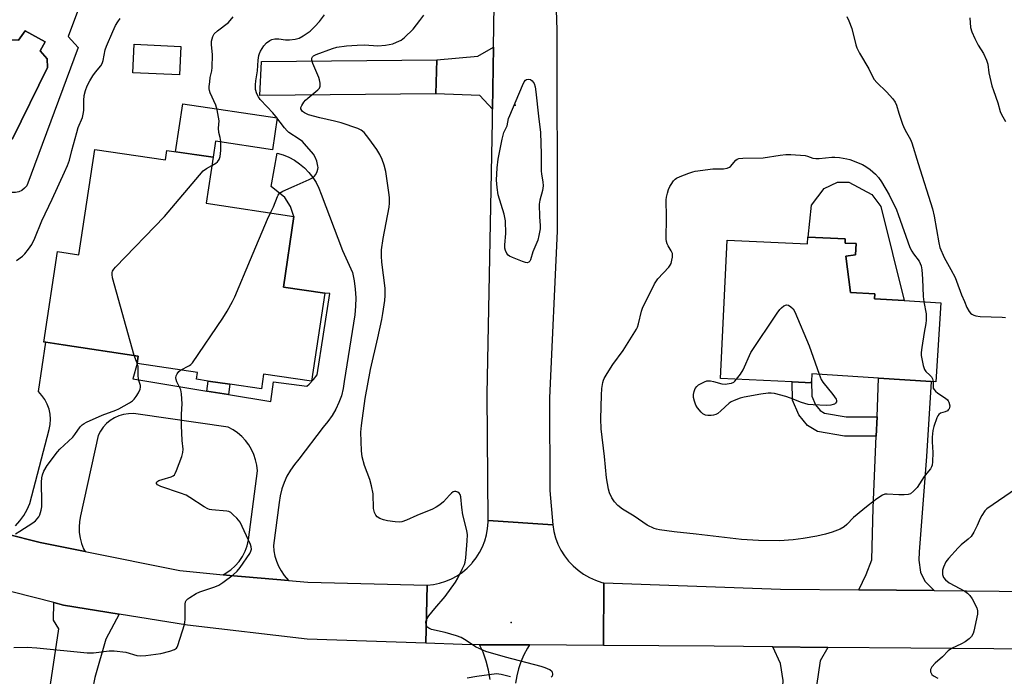
# Model space of a CAD drawing. Units: inches. Extents: x 1321762 to 1327762, y 521447 to 525447.
# Drawn here: x 1326909 to 1327252, y 521810 to 522039 of the extents above; entities that cross this region are included whole.
import ezdxf

# ---------------------------------------------------------------- set-up
doc = ezdxf.new("R2010")
doc.units = ezdxf.units.IN
doc.header["$MEASUREMENT"] = 0
for name, color, linetype in [('BLDG-Footprint', 5, 'Continuous'), ('CULTRL-Pad', 6, 'Continuous'), ('CULTRL-Swimming Pool above Ground', 4, 'Continuous'), ('ELEV-Spot Elevation', 7, 'Continuous'), ('TRANS-Driveway', 251, 'Continuous'), ('TRANS-Non Street Sidewalk', 7, 'Continuous'), ('TRANS-Road', 130, 'Continuous'), ('Undefined', 1, 'Continuous')]:
    doc.layers.add(name, color=color, linetype=linetype)

msp = doc.modelspace()

# ---------------------------------------------------------------- linework, layer by layer
at = {"layer": 'BLDG-Footprint'}
for points, elevation in [([(1326935.41, 521994.06), (1326960.05, 521990.39), (1326960.55, 521993.72), (1326976.6, 521991.32), (1326974.21, 521975.3), (1327004.78, 521970.74), (1327001.11, 521946.07), (1327015.48, 521943.93), (1327010.91, 521913.28), (1326994.22, 521915.77), (1326993.45, 521910.61), (1326982.5, 521912.24), (1326974.97, 521913.37), (1326970.87, 521913.98), (1326971.21, 521916.28), (1326950.17, 521919.42), (1326950.57, 521922.05), (1326924.39, 521925.95), (1326918.36, 521926.85), (1326917.75, 521926.94), (1326922.45, 521958.46), (1326929.93, 521957.34)], 485.3), ([(1327200.46, 521961.23), (1327200.27, 521957.29), (1327196.91, 521956.85), (1327198.56, 521944.23), (1327207.05, 521943.69), (1327206.94, 521942.04), (1327217.18, 521941.38), (1327230.03, 521940.56), (1327228.27, 521913.11), (1327226.62, 521913.22), (1327208.34, 521914.39), (1327185.12, 521915.88), (1327184.96, 521913.33), (1327184.92, 521912.75), (1327178.22, 521913.06), (1327153.3, 521914.24), (1327155.58, 521962.48), (1327183.58, 521961.16), (1327183.69, 521963.47), (1327183.76, 521963.47), (1327196.74, 521962.86), (1327196.67, 521961.41)], 491.7)]:
    msp.add_lwpolyline(points, close=True, dxfattribs=dict(at, elevation=elevation))
at = {"layer": 'CULTRL-Pad'}
for points in [[(1326965.37, 522029.95), (1326964.91, 522019.99), (1326948.72, 522020.74), (1326949.18, 522030.7)], [(1326998.97, 522005.07), (1326997.31, 521993.91), (1326977.43, 521996.88), (1326976.6, 521991.32), (1326963.59, 521993.26), (1326966.08, 522009.97)], [(1327209.08, 521974.18), (1327217.18, 521941.38), (1327206.94, 521942.04), (1327207.05, 521943.69), (1327198.56, 521944.23), (1327196.91, 521956.85), (1327200.27, 521957.29), (1327200.46, 521961.23), (1327196.68, 521961.41), (1327196.74, 521962.86), (1327183.76, 521963.47), (1327184.97, 521974.6), (1327189.39, 521980.44), (1327193.98, 521982.66), (1327198.01, 521982.61), (1327205.93, 521978.36)]]:
    msp.add_lwpolyline(points, close=True, dxfattribs=at)
for points in [[(1326923.69, 522053.06, 0), (1326925.66, 522050.7, 0), (1326930.48, 522044.89, 0), (1326926.17, 522033.46, 0), (1326929.69, 522029.59, 0), (1326911.75, 521981.42, 0), (1326911.01, 521980.51, 0), (1326910.09, 521979.78, 0), (1326909.03, 521979.27, 0), (1326907.89, 521979.01, 0), (1326906.72, 521979.01, 0), (1326905.57, 521979.27, 0), (1326891.26, 521986.22, 0), (1326891.19, 521986.08, 0), (1326883.35, 521989.94, 0), (1326878.96, 521981.04, 0), (1326874.56, 521983.21, 0), (1326896.82, 522030.26, 0), (1326893.88, 522038.59, 0), (1326891.71, 522050.78, 0), (1326917.2, 522060.89, 0)], [(1326911.2, 522035.42, 0), (1326908.89, 522032.08, 0), (1326905.16, 522032.29, 0), (1326902.67, 522031, 0), (1326891.11, 522007.89, 0), (1326890.72, 522006.21, 0), (1326891.21, 522003.05, 0), (1326892.76, 522000.71, 0), (1326892.46, 521998.19, 0), (1326899.42, 521994.84, 0), (1326901.08, 521996.92, 0), (1326906.79, 521997.71, 0), (1326918.93, 522022.57, 0), (1326918.86, 522025.64, 0), (1326916.37, 522028.46, 0), (1326918.15, 522031.54, 0)]]:
    msp.add_polyline3d(points, close=True, dxfattribs=at)
at = {"layer": 'CULTRL-Swimming Pool above Ground'}
msp.add_lwpolyline([(1326911.2, 522035.42), (1326918.15, 522031.54), (1326916.37, 522028.46), (1326918.86, 522025.64), (1326918.93, 522022.57), (1326906.79, 521997.71), (1326901.08, 521996.92), (1326899.42, 521994.84), (1326892.46, 521998.19), (1326892.76, 522000.71), (1326891.21, 522003.05), (1326890.72, 522006.21), (1326891.11, 522007.89), (1326902.67, 522031), (1326905.16, 522032.29), (1326908.89, 522032.08)], close=True, dxfattribs=at)
at = {"layer": 'ELEV-Spot Elevation'}
for p in [(1327081.85, 522009.44, 490.08), (1327080.36, 521829.18, 488.56)]:
    msp.add_point(p, dxfattribs=at)
at = {"layer": 'TRANS-Driveway'}
for points in [[(1327073.91, 522008.12), (1327069.48, 522012.83), (1327054.18, 522013.4), (1327054.54, 522025.26), (1327068.85, 522026.59), (1327074.25, 522029.65)], [(1327054.18, 522013.4), (1326992.92, 522012.88), (1326993.53, 522024.64), (1327054.54, 522025.26)], [(1327227.69, 521840.37), (1327201.43, 521840.61), (1327204, 521845.93), (1327205.94, 521851.11), (1327206.49, 521869.23), (1327207.51, 521894.18), (1327207.79, 521900.92), (1327208.34, 521914.39), (1327226.62, 521913.22), (1327224.95, 521887.12), (1327222.45, 521853.85), (1327222.3, 521850.91), (1327222.95, 521846.78), (1327224.44, 521843.59)], [(1326943.93, 521832.16), (1326939.32, 521823.41), (1326935.48, 521810.08), (1326930.53, 521784.96), (1326932.89, 521779.68), (1326931.01, 521769.14), (1326930.26, 521764.97), (1326928.58, 521755.54), (1326924.85, 521756.16), (1326907.89, 521758.97), (1326912.89, 521783.23), (1326917.19, 521789.05), (1326922.93, 521826.97), (1326921.01, 521830.07), (1326921.15, 521836.17), (1326924.54, 521835.3)], [(1327190.66, 521820.56), (1327188.01, 521815.86), (1327186.65, 521807.15), (1327186.41, 521774.48), (1327198.9, 521748.78), (1327199.79, 521742.27), (1327198.1, 521707.59), (1327188.4, 521707.63), (1327188.52, 521735.09), (1327169.98, 521735.17), (1327170.75, 521743.83), (1327172.48, 521763.27), (1327174.08, 521790.57), (1327175.12, 521809.07), (1327174.21, 521814.95), (1327171.53, 521820.75)]]:
    msp.add_lwpolyline(points, close=True, dxfattribs=at)
for points in [[(1326907.81, 521862.86), (1326909.38, 521864.61), (1326910.76, 521866.53), (1326911.92, 521868.58), (1326912.85, 521870.74), (1326919.59, 521896.45), (1326919.93, 521898.22), (1326920.03, 521900.03), (1326919.89, 521901.82), (1326919.51, 521903.59), (1326918.9, 521905.28), (1326918.07, 521906.88), (1326917.02, 521908.35), (1326915.79, 521909.67), (1326918.36, 521926.85), (1326924.38, 521925.95), (1326950.57, 521922.05), (1326950.17, 521919.42), (1326948.72, 521914.08), (1326974.45, 521909.88), (1326981.96, 521908.66), (1326996.71, 521906.25), (1326997.65, 521913.03), (1327009.28, 521911.62), (1327010.08, 521912.32), (1327011.56, 521913.87), (1327012.87, 521915.55), (1327017.25, 521943.81), (1327015.48, 521943.93), (1327001.11, 521946.07), (1327004.78, 521970.74), (1327003.56, 521974.21), (1327001.65, 521977.29), (1326996.79, 521981.18), (1326998.92, 521992.8), (1327001.01, 521992.16), (1327003.03, 521991.32), (1327004.95, 521990.27), (1327006.75, 521989.03), (1327008.43, 521987.62), (1327009.95, 521986.05), (1327011.3, 521984.33), (1327012.47, 521982.48), (1327013.45, 521980.52), (1327014.22, 521978.48), (1327021.69, 521958.83), (1327025.11, 521951.18), (1327025.73, 521948.28), (1327026.13, 521945.34), (1327026.31, 521942.38), (1327026.25, 521939.42), (1327025.98, 521936.47), (1327025.48, 521933.55), (1327022.3, 521913.22), (1327021.9, 521910.71), (1327021.28, 521908.24), (1327020.43, 521905.84), (1327019.36, 521903.53), (1327018.09, 521901.32), (1327016.61, 521899.24), (1327014.96, 521897.31), (1327006.51, 521886.17), (1327004.93, 521884.33), (1327003.53, 521882.35), (1327002.33, 521880.25), (1327001.33, 521878.04), (1327000.55, 521875.75), (1326999.98, 521873.39), (1326999.65, 521870.99), (1326997.69, 521856.05), (1326997.82, 521854.19), (1326998.15, 521852.34), (1326998.67, 521850.55), (1326999.39, 521848.82), (1327000.29, 521847.18), (1327001.36, 521845.65), (1327002.85, 521843.9), (1326982.46, 521845.58), (1326980.15, 521845.81), (1326982.76, 521847.61), (1326984.33, 521848.95), (1326985.72, 521850.49), (1326986.9, 521852.2), (1326987.85, 521854.04), (1326988.55, 521855.99), (1326989, 521858.01), (1326992.06, 521882.13), (1326991.85, 521884.03), (1326991.43, 521885.9), (1326990.82, 521887.71), (1326990.02, 521889.45), (1326989.04, 521891.1), (1326987.89, 521892.63), (1326986.59, 521894.03), (1326985.14, 521895.29), (1326983.58, 521896.39), (1326981.9, 521897.31), (1326950.56, 521901.84), (1326948.87, 521902.03), (1326947.16, 521901.98), (1326945.48, 521901.72), (1326943.84, 521901.23), (1326942.29, 521900.52), (1326940.84, 521899.62), (1326939.53, 521898.53), (1326938.37, 521897.28), (1326937.39, 521895.88), (1326936.6, 521894.37), (1326930.48, 521866.34), (1326930.11, 521864.43), (1326929.95, 521862.49), (1326930.02, 521860.54), (1326930.31, 521858.62), (1326930.82, 521856.74), (1326931.55, 521854.93), (1326932.08, 521853.94), (1326916.38, 521857.1), (1326904.46, 521860.14)], [(1327073.05, 521809.36), (1327072.49, 521812.59), (1327071.67, 521815.75), (1327070.6, 521818.84), (1327069.43, 521821.5), (1327086.79, 521821.39), (1327086.05, 521820.24), (1327084.83, 521817.95), (1327083.81, 521815.58), (1327082.97, 521813.13), (1327082.34, 521810.62), (1327081.92, 521808.06)]]:
    msp.add_lwpolyline(points, dxfattribs=at)
at = {"layer": 'TRANS-Non Street Sidewalk'}
for points in [[(1326981.96, 521908.66), (1326974.45, 521909.88), (1326974.97, 521913.37), (1326982.5, 521912.24)], [(1327207.79, 521900.92), (1327207.51, 521894.18), (1327196.49, 521894.15), (1327187.08, 521895.79), (1327183.57, 521897.92), (1327180.5, 521901.56), (1327178.35, 521906.72), (1327178.22, 521913.07), (1327184.92, 521912.75), (1327184.96, 521913.33), (1327185.07, 521908.13), (1327186.33, 521905.11), (1327188.02, 521903.11), (1327189.49, 521902.22), (1327197.06, 521900.89)]]:
    msp.add_lwpolyline(points, close=True, dxfattribs=at)
at = {"layer": 'TRANS-Road'}
for points in [[(1327094.66, 522084.4), (1327096.27, 522035.75), (1327096.39, 521965.55), (1327093.79, 521907.46), (1327093.92, 521875.19), (1327094.88, 521863.29), (1327072.38, 521864.74), (1327072.1, 521908.83), (1327073.85, 522003.9), (1327073.91, 522008.12), (1327074.25, 522029.65), (1327075.05, 522080.95)], [(1326904.46, 521860.14), (1326916.38, 521857.1), (1326932.08, 521853.94), (1326965.08, 521847.32), (1326980.15, 521845.81), (1326982.46, 521845.58), (1327002.85, 521843.9), (1327009.66, 521843.34), (1327051.12, 521842.24), (1327050.68, 521822), (1327009.35, 521823.48), (1326967.72, 521828.31), (1326943.93, 521832.16), (1326924.54, 521835.3), (1326921.15, 521836.17), (1326878.55, 521847.02)], [(1327386.7, 521807.05), (1327335.75, 521815.37), (1327333.71, 521815.6), (1327316.52, 521817.22), (1327296.51, 521819.11), (1327292.46, 521819.49), (1327248.46, 521820), (1327190.66, 521820.56), (1327171.53, 521820.75), (1327151.03, 521820.95), (1327112.59, 521821.21), (1327112.67, 521843.02), (1327174.13, 521840.87), (1327201.43, 521840.61), (1327227.69, 521840.37), (1327261.51, 521840.06), (1327301.47, 521838.1), (1327323.84, 521837), (1327352.52, 521833.61), (1327361.51, 521832.54), (1327376.17, 521830.81), (1327378.85, 521830.15), (1327417.76, 521820.62), (1327463.39, 521808.2)]]:
    msp.add_lwpolyline(points, dxfattribs=at)
msp.add_lwpolyline([(1327094.88, 521863.29), (1327095.27, 521860.99), (1327095.87, 521858.74), (1327096.7, 521856.56), (1327097.73, 521854.48), (1327098.96, 521852.5), (1327100.38, 521850.65), (1327101.99, 521848.95), (1327103.75, 521847.41), (1327105.64, 521846.06), (1327107.66, 521844.9), (1327109.79, 521843.94), (1327112, 521843.2), (1327112.67, 521843.02), (1327112.59, 521821.21), (1327086.79, 521821.39), (1327069.43, 521821.5), (1327063.29, 521821.55), (1327050.68, 521822), (1327051.12, 521842.24), (1327053.32, 521842.48), (1327055.49, 521842.93), (1327057.61, 521843.59), (1327059.65, 521844.46), (1327061.59, 521845.52), (1327063.42, 521846.77), (1327065.12, 521848.19), (1327066.68, 521849.77), (1327066.86, 521849.98), (1327068.22, 521851.72), (1327069.42, 521853.59), (1327070.42, 521855.57), (1327071.22, 521857.64), (1327071.82, 521859.77), (1327072.21, 521861.95), (1327072.38, 521864.16), (1327072.38, 521864.74)], close=True, dxfattribs=at)
at = {"layer": 'Undefined'}
for p, q in [((1326950.19, 521919.54, 484), (1326949.2, 521922.25, 484)), ((1326950.24, 521919.41, 484), (1326950.19, 521919.54, 484))]:
    msp.add_line(p, q, dxfattribs=at)
for points, elevation in [([(1326929.15, 522000), (1326929.7, 522001.67), (1326931.12, 522005.22), (1326931.44, 522006.3), (1326931.61, 522007.67), (1326931.66, 522011.15), (1326931.77, 522012.89), (1326932.16, 522014.59), (1326932.78, 522016.24), (1326933.74, 522018.01), (1326934.78, 522019.69), (1326935.72, 522020.97), (1326937.54, 522023.19), (1326938.04, 522024.04), (1326938.36, 522025.09), (1326939.1, 522028.71), (1326939.51, 522030.09), (1326941.71, 522035.19), (1326942.68, 522037.25), (1326943.41, 522038.54), (1326944.33, 522039.63)], 482), ([(1326978.59, 522000), (1326978.53, 522001.5), (1326978.74, 522003.97), (1326977.99, 522007.84), (1326977.53, 522009.48), (1326975.62, 522013.78), (1326975.33, 522014.58), (1326975.24, 522015.12), (1326975.25, 522015.96), (1326975.44, 522017.66), (1326975.66, 522019.07), (1326976.19, 522021.48), (1326976.3, 522022.64), (1326976.38, 522027.02), (1326976.11, 522030.57), (1326976.1, 522031.74), (1326976.25, 522032.59), (1326976.51, 522033.4), (1326977.06, 522034.37), (1326978.11, 522035.34), (1326982, 522038.33), (1326983.66, 522040.27)], 484), ([(1327003.04, 522000), (1327002.47, 522000.5), (1327001.52, 522001.57), (1326998.5, 522005.5), (1326997.4, 522006.8), (1326995.45, 522008.95), (1326992.97, 522011.48), (1326992.38, 522012.35), (1326991.91, 522013.38), (1326991.43, 522014.99), (1326991.38, 522016.6), (1326991.53, 522017.99), (1326992.12, 522021.45), (1326992.31, 522025.14), (1326992.56, 522026.73), (1326992.77, 522027.5), (1326993.1, 522028.24), (1326994.28, 522030.15), (1326995.18, 522031.21), (1326996.33, 522032.03), (1326997.08, 522032.38), (1326998.13, 522032.58), (1326999.49, 522032.6), (1327001.81, 522032.29), (1327003.19, 522032.25), (1327005.17, 522032.45), (1327006.54, 522032.84), (1327008.04, 522033.61), (1327010.42, 522035.31), (1327012.09, 522036.88), (1327013.64, 522038.58), (1327015.38, 522040.98)], 486), ([(1327029.2, 522000), (1327028.2, 522000.74), (1327026.97, 522001.39), (1327021.2, 522003.31), (1327018.95, 522003.95), (1327013.78, 522005.04), (1327009.9, 522006.13), (1327008.41, 522006.8), (1327007.77, 522007.26), (1327007.47, 522007.62), (1327007.21, 522008.24), (1327007.21, 522008.69), (1327007.48, 522009.39), (1327008.23, 522010.55), (1327008.77, 522011.2), (1327009.59, 522011.96), (1327013.14, 522014.79), (1327013.64, 522015.38), (1327013.93, 522016.07), (1327013.94, 522017.19), (1327013.73, 522018.34), (1327013.45, 522019.15), (1327012.37, 522021.52), (1327011.39, 522024.04), (1327011.06, 522025.14), (1327011.04, 522025.9), (1327011.23, 522026.31), (1327011.56, 522026.65), (1327012.47, 522027.15), (1327018.16, 522029.17), (1327019.75, 522029.64), (1327023.09, 522030.1), (1327026.75, 522030.39), (1327029.38, 522030.46), (1327034.02, 522030.19), (1327036.63, 522030.36), (1327039.15, 522030.88), (1327040.52, 522031.38), (1327042.09, 522032.15), (1327043.26, 522033.05), (1327046.23, 522035.97), (1327048.62, 522038.93), (1327049.95, 522040.83)], 488), ([(1327197.21, 522040.39), (1327198.01, 522038.88), (1327199.01, 522036.19), (1327200.37, 522030.51), (1327200.8, 522029.41), (1327201.72, 522027.54), (1327204.93, 522022.09), (1327206.34, 522019.18), (1327206.77, 522018.45), (1327207.67, 522017.41), (1327211.12, 522014.14), (1327213.24, 522011.67), (1327214.11, 522010.49), (1327214.57, 522009.51), (1327215.33, 522006.71), (1327216.69, 522002.87), (1327217.36, 522001.23), (1327217.99, 522000)], 488), ([(1327240.04, 522039.96), (1327240.32, 522036.59), (1327240.76, 522035.03), (1327241.85, 522032.68), (1327243.03, 522030.38), (1327244.84, 522027.52), (1327245.89, 522025.15), (1327246.33, 522023.8), (1327246.7, 522020.74), (1327247.79, 522016.23), (1327248.28, 522014.57), (1327249.79, 522010.28), (1327250.62, 522007.29), (1327251.08, 522006.26), (1327252.5, 522003.79)], 486), ([(1327077.9, 522000), (1327078.99, 522002.31), (1327079.51, 522004.82), (1327079.9, 522005.92), (1327084.34, 522016.35), (1327084.97, 522017.56), (1327085.41, 522018.18), (1327085.77, 522018.46), (1327086.44, 522018.59), (1327087.15, 522018.45), (1327087.77, 522017.98), (1327088.36, 522017.01), (1327088.71, 522015.86), (1327089.01, 522014.08), (1327089.93, 522005.64), (1327090.67, 522000)], 490), ([(1326908.23, 521955.35), (1326910.26, 521956.91), (1326911.11, 521957.69), (1326912.42, 521959.27), (1326913.49, 521960.94), (1326914.55, 521963.15), (1326917.02, 521969.13), (1326920.66, 521976.76), (1326924.93, 521986.08), (1326925.94, 521988.48), (1326926.61, 521990.37), (1326927.41, 521993.65), (1326929.15, 522000)], 482), ([(1326976.18, 521988.48), (1326977.56, 521989.24), (1326978.18, 521989.74), (1326978.74, 521990.52), (1326979.09, 521991.62), (1326979.36, 521993.68), (1326979.35, 521996.86), (1326979.13, 521998.19), (1326978.59, 522000)], 484), ([(1326996.59, 521971.96), (1326997.63, 521974.03), (1326999, 521977.7), (1326999.26, 521978.17), (1326999.77, 521978.76), (1327000.86, 521979.53), (1327004.91, 521981.22), (1327010.12, 521983.58), (1327011.42, 521984.27), (1327011.86, 521984.63), (1327012.35, 521985.3), (1327012.83, 521986.34), (1327013.09, 521987.16), (1327013.18, 521987.71), (1327013.15, 521988.28), (1327012.73, 521990.01), (1327012.2, 521991.39), (1327011.56, 521992.36), (1327008.48, 521995.99), (1327007.72, 521996.77), (1327006.64, 521997.59), (1327003.04, 522000)], 486), ([(1327094.38, 521810.25), (1327094.73, 521810.55), (1327094.91, 521810.94), (1327094.96, 521811.39), (1327094.85, 521811.81), (1327094.72, 521812.02), (1327093.87, 521812.69), (1327092.26, 521813.49), (1327090.84, 521813.93), (1327078.46, 521817.18), (1327071.63, 521819.15), (1327069.53, 521820.01), (1327068.01, 521820.75), (1327064.77, 521822.99), (1327063.02, 521823.97), (1327061.35, 521824.56), (1327057.4, 521825.77), (1327052.62, 521826.79), (1327051.71, 521827.21), (1327051.34, 521827.5), (1327051.05, 521827.88), (1327050.8, 521828.59), (1327050.72, 521829.36), (1327050.78, 521829.87), (1327051.12, 521830.61), (1327051.78, 521831.56), (1327053.79, 521834.08), (1327057.42, 521838.33), (1327060.97, 521843.23), (1327061.86, 521844.71), (1327063.4, 521847.84), (1327064.12, 521849.43), (1327064.37, 521850.26), (1327064.58, 521851.73), (1327065.13, 521857.69), (1327065.21, 521859.77), (1327064.97, 521861.25), (1327063.61, 521866.78), (1327063.24, 521869.29), (1327062.86, 521873), (1327062.64, 521873.78), (1327062.27, 521874.3), (1327061.86, 521874.6), (1327061.16, 521874.87), (1327060.69, 521874.89), (1327060.24, 521874.72), (1327059.59, 521874.24), (1327058.97, 521873.65), (1327056.84, 521871.31), (1327055.52, 521870.22), (1327054.35, 521869.41), (1327053.04, 521868.77), (1327047.62, 521866.51), (1327043.96, 521864.86), (1327042.39, 521864.33), (1327041.38, 521864.21), (1327040.06, 521864.25), (1327037.38, 521864.63), (1327035.95, 521864.97), (1327034.67, 521865.49), (1327033.75, 521866.04), (1327033.25, 521866.62), (1327032.8, 521867.58), (1327032.53, 521868.95), (1327032.33, 521874.05), (1327031.81, 521876.86), (1327031.23, 521879.09), (1327029.3, 521883.95), (1327028.5, 521886.95), (1327028.32, 521889.01), (1327028.05, 521895.55), (1327028.28, 521897.9), (1327029.52, 521907.29), (1327031.48, 521917.39), (1327034.03, 521928.4), (1327035.38, 521934.83), (1327035.74, 521936.85), (1327036.37, 521941.43), (1327036.51, 521943.14), (1327036.48, 521945.71), (1327035.4, 521954.79), (1327035.29, 521956.82), (1327035.3, 521959.11), (1327035.81, 521963.06), (1327037.88, 521973.92), (1327038.02, 521975.35), (1327038.04, 521977.32), (1327037.86, 521979.06), (1327036.74, 521986.32), (1327036.16, 521988.59), (1327035.52, 521990.53), (1327034.64, 521992.33), (1327033.62, 521994.07), (1327030.83, 521997.92), (1327029.2, 522000)], 488), ([(1327090.67, 522000), (1327090.85, 521992.39), (1327090.87, 521986.59), (1327090.98, 521985.45), (1327091.45, 521982.71), (1327091.55, 521981.39), (1327091.33, 521979.7), (1327090.41, 521976.4), (1327090.18, 521974.99), (1327090.22, 521970.58), (1327090.48, 521967.5), (1327090.46, 521966.36), (1327090.08, 521964.12), (1327089.67, 521962.47), (1327087.94, 521958.34), (1327087.09, 521955.61), (1327086.87, 521955.15), (1327086.57, 521954.81), (1327085.95, 521954.6), (1327085.45, 521954.66), (1327084.38, 521954.99), (1327080.83, 521956.36), (1327079.81, 521956.85), (1327079.38, 521957.18), (1327078.9, 521957.83), (1327078.44, 521958.87), (1327078.23, 521959.7), (1327078.22, 521960.87), (1327078.56, 521964.74), (1327078.42, 521969.23), (1327077.91, 521971.49), (1327075.93, 521978.22), (1327075.56, 521980.76), (1327075.35, 521983.33), (1327075.58, 521987.7), (1327075.85, 521990.63), (1327077.28, 521997.61), (1327077.9, 522000)], 490), ([(1327217.99, 522000), (1327219.38, 521997.54), (1327219.89, 521996.34), (1327222.08, 521989.12), (1327227.08, 521973.36), (1327227.72, 521970.79), (1327229.24, 521961.55), (1327229.65, 521959.87), (1327231.11, 521956.4), (1327233.49, 521952.2), (1327234.93, 521949.41), (1327235.45, 521948.17), (1327237.17, 521943.44), (1327238.23, 521941.09), (1327239.07, 521939.02), (1327239.85, 521937.59), (1327240.38, 521936.97), (1327240.83, 521936.63), (1327241.49, 521936.28), (1327242.2, 521936.04), (1327243.64, 521935.85), (1327251.31, 521935.59), (1327252.48, 521935.47)], 488), ([(1327227.33, 521913.18), (1327227.29, 521911.36), (1327227.38, 521910.92), (1327227.61, 521910.47), (1327228.14, 521909.87), (1327228.99, 521909.13), (1327231.64, 521907.37), (1327232.29, 521906.83), (1327232.6, 521906.41), (1327232.82, 521905.95), (1327233.07, 521904.69), (1327233.02, 521904.17), (1327232.84, 521903.68), (1327232.58, 521903.3), (1327232.28, 521903.03), (1327231.49, 521902.65), (1327229.88, 521902.16), (1327229.26, 521901.72), (1327228.97, 521901.28), (1327228.62, 521900.52), (1327227.59, 521897.48), (1327227.26, 521896.07), (1327227.03, 521893.76), (1327227.03, 521892.23), (1327227.22, 521888.43), (1327227.14, 521885.16), (1327226.97, 521884.01), (1327226.77, 521883.5), (1327226.36, 521882.78), (1327225.1, 521881.29), (1327224.23, 521880.13), (1327221.7, 521876.31), (1327220.49, 521875.02), (1327219.38, 521874.11), (1327218.63, 521873.83), (1327217.28, 521873.67), (1327215.32, 521873.66), (1327211.32, 521873.95), (1327210.5, 521873.9), (1327209.72, 521873.63), (1327207.77, 521872.31), (1327204.65, 521870), (1327202.79, 521868.51), (1327199.6, 521865.83), (1327197.23, 521863.4), (1327196.3, 521862.61), (1327194.89, 521861.78), (1327192.13, 521860.69), (1327189.88, 521860.04), (1327186.82, 521859.35), (1327182.07, 521858.51), (1327178.56, 521857.98), (1327173.8, 521857.72), (1327166.47, 521857.77), (1327160.61, 521858.11), (1327144.77, 521860.05), (1327137.2, 521860.82), (1327131.99, 521861.52), (1327130.97, 521861.75), (1327130.2, 521862.02), (1327127.78, 521863.16), (1327123.2, 521866.29), (1327119.12, 521868.69), (1327117.55, 521869.99), (1327116.39, 521871.25), (1327115.42, 521872.64), (1327114.63, 521874.36), (1327114.27, 521875.72), (1327113.6, 521879.66), (1327112.88, 521887.03), (1327111.69, 521896.73), (1327111.62, 521900.19), (1327111.8, 521908.41), (1327111.98, 521910.76), (1327112.29, 521912.83), (1327112.52, 521913.69), (1327112.75, 521914.2), (1327113.78, 521915.93), (1327115.83, 521919.08), (1327119.35, 521924), (1327124.06, 521931.38), (1327124.42, 521932.16), (1327124.78, 521933.27), (1327125.83, 521937.72), (1327126.17, 521938.8), (1327130.36, 521947.26), (1327130.98, 521948.27), (1327131.52, 521948.96), (1327135.33, 521953.02), (1327135.78, 521953.68), (1327136.08, 521954.34), (1327136.36, 521955.43), (1327136.55, 521956.55), (1327136.59, 521957.37), (1327136.53, 521957.85), (1327136.13, 521958.78), (1327135.09, 521960.41), (1327134.72, 521961.14), (1327134.47, 521961.97), (1327134.35, 521962.84), (1327134.54, 521970.43), (1327134.38, 521976.49), (1327134.48, 521977.37), (1327134.8, 521978.82), (1327135.22, 521980.14), (1327135.64, 521981.13), (1327136.07, 521981.89), (1327136.91, 521983.07), (1327137.5, 521983.67), (1327137.96, 521983.99), (1327139.26, 521984.6), (1327142.24, 521985.8), (1327143.6, 521986.29), (1327144.45, 521986.5), (1327150.65, 521987.28), (1327154.32, 521987.31), (1327155.64, 521987.53), (1327156.36, 521987.83), (1327156.8, 521988.14), (1327158.67, 521990.3), (1327159.09, 521990.64), (1327159.7, 521990.9), (1327161.1, 521991.04), (1327168.11, 521991.13), (1327174.06, 521992.1), (1327176.08, 521992.34), (1327177.82, 521992.34), (1327182.78, 521991.92), (1327183.62, 521991.74), (1327185.48, 521991.05), (1327186.46, 521990.9), (1327187.62, 521990.94), (1327192.01, 521991.36), (1327193.11, 521991.37), (1327194.73, 521991.25), (1327197.23, 521990.82), (1327198.33, 521990.53), (1327202.71, 521988.79), (1327203.88, 521988.08), (1327205.34, 521987.03), (1327207.27, 521985.4), (1327208.34, 521984.23), (1327209.3, 521982.75), (1327211.99, 521978.2), (1327214.54, 521972.96), (1327215.19, 521971.35), (1327219.22, 521959.88), (1327219.86, 521958.65), (1327220.45, 521957.73), (1327222.43, 521955.08), (1327222.84, 521954.32), (1327223.14, 521953.53), (1327223.38, 521952.14), (1327223.61, 521949), (1327223.79, 521942.85), (1327224.08, 521940.94)], 490), ([(1326949.2, 521922.25), (1326941.64, 521949.37), (1326941.44, 521950.52), (1326941.48, 521951.2), (1326941.6, 521951.63), (1326942.04, 521952.35), (1326942.62, 521953.01), (1326959.69, 521970.67), (1326973.18, 521986.55), (1326974.29, 521987.47), (1326976.18, 521988.48)], 484), ([(1326965.29, 521917.16), (1326968.47, 521918.83), (1326968.9, 521919.13), (1326969.49, 521919.76), (1326980, 521935.23), (1326981.53, 521937.76), (1326983.4, 521941.12), (1326984.15, 521942.73), (1326989.71, 521955.74), (1326995.55, 521969.76), (1326996.59, 521971.96)], 486), ([(1327158.91, 521913.97), (1327160.21, 521915.76), (1327161.13, 521917.21), (1327163.89, 521923.35), (1327173.03, 521937.06), (1327173.91, 521938.28), (1327174.5, 521938.91), (1327175.37, 521939.52), (1327176.28, 521939.88), (1327176.95, 521939.78), (1327177.82, 521939.23), (1327178.59, 521938.47), (1327179.17, 521937.44), (1327184.12, 521925.57), (1327187.67, 521915.72)], 492), ([(1327224.08, 521940.94), (1327224.85, 521936.83), (1327224.92, 521934.55), (1327224.81, 521933.42), (1327224.16, 521930.3), (1327223.38, 521925.1), (1327223.17, 521923.36), (1327223.2, 521922.21), (1327223.9, 521918.75), (1327224.34, 521917.39), (1327224.8, 521916.73), (1327226.18, 521915.43), (1327226.7, 521914.8), (1327227.09, 521914.07), (1327227.33, 521913.18)], 490), ([(1326907.83, 521860.14), (1326909.39, 521861), (1326913.9, 521863.97), (1326914.84, 521864.69), (1326915.43, 521865.32), (1326915.94, 521866.02), (1326916.3, 521866.78), (1326916.78, 521868.4), (1326916.98, 521869.51), (1326917.03, 521870.99), (1326916.85, 521878.14), (1326916.96, 521879.58), (1326917.23, 521880.63), (1326917.7, 521881.9), (1326918.81, 521883.88), (1326922.49, 521888.73), (1326923.29, 521889.58), (1326927.75, 521893.84), (1326928.48, 521894.76), (1326930.31, 521897.36), (1326931.05, 521898.15), (1326931.78, 521898.62), (1326932.57, 521899.02), (1326938.02, 521901.46), (1326942.72, 521903.16), (1326943.79, 521903.62), (1326947.57, 521905.82), (1326948.53, 521906.47), (1326949.17, 521907.04), (1326949.89, 521907.96), (1326950.65, 521909.21), (1326951.22, 521910.48), (1326951.37, 521911.26), (1326951.32, 521911.75), (1326950.85, 521913.17), (1326950.69, 521913.98), (1326950.58, 521915.37), (1326950.6, 521917.89), (1326950.52, 521918.45), (1326950.24, 521919.41)], 484), ([(1326907.23, 521820.51), (1326911.88, 521820.6), (1326915.26, 521820.46), (1326932.73, 521818.66), (1326934.95, 521818.65), (1326940.4, 521819.35), (1326942.15, 521819.37), (1326946.2, 521818.84), (1326950.08, 521817.78), (1326951.45, 521817.56), (1326953.21, 521817.7), (1326958.48, 521818.45), (1326961.57, 521819.27), (1326963.18, 521819.83), (1326963.84, 521820.26), (1326964.15, 521820.68), (1326964.39, 521821.18), (1326966.68, 521828.5), (1326966.84, 521829.37), (1326966.89, 521830.26), (1326966.92, 521835.63), (1326967.07, 521836.45), (1326967.31, 521836.91), (1326967.86, 521837.47), (1326968.53, 521837.98), (1326970.7, 521839.34), (1326972.05, 521839.89), (1326977.28, 521841.69), (1326978.61, 521842.25), (1326980.06, 521843.2), (1326983.56, 521845.8), (1326985, 521847.1), (1326986.09, 521848.37), (1326989.37, 521853.3), (1326989.79, 521854.05), (1326990.02, 521854.81), (1326989.91, 521855.59), (1326989.61, 521856.4), (1326986.02, 521864.19), (1326985.53, 521864.91), (1326984.95, 521865.56), (1326983.66, 521866.77), (1326982.76, 521867.51), (1326982.12, 521867.87), (1326981.41, 521868.06), (1326976.18, 521868.5), (1326975.33, 521868.64), (1326974.8, 521868.82), (1326973.56, 521869.5), (1326968.52, 521872.83), (1326967.28, 521873.56), (1326965.33, 521874.33), (1326958.42, 521876.66), (1326957.32, 521877.23), (1326956.95, 521877.69), (1326956.94, 521878.03), (1326957.03, 521878.2), (1326957.34, 521878.49), (1326957.77, 521878.73), (1326958.86, 521879.11), (1326962.01, 521879.97), (1326962.76, 521880.32), (1326963.14, 521880.67), (1326963.44, 521881.12), (1326963.9, 521882.16), (1326965.73, 521887.12), (1326966.13, 521888.5), (1326966.18, 521889.6), (1326965.85, 521892.67), (1326965.58, 521897.92), (1326965.59, 521901.86), (1326965.83, 521905.45), (1326965.68, 521908.91), (1326965.4, 521910.29), (1326964.01, 521913.13), (1326963.75, 521913.93), (1326963.67, 521914.46), (1326963.75, 521915.22), (1326964.09, 521915.9), (1326964.74, 521916.72), (1326965.29, 521917.16)], 486), ([(1327187.67, 521915.72), (1327188.33, 521913.95), (1327188.86, 521912.93), (1327192.38, 521908.7), (1327193.54, 521907.03), (1327193.7, 521906.55), (1327193.67, 521906.14), (1327193.34, 521905.61), (1327192.96, 521905.33), (1327192.5, 521905.13), (1327191.73, 521904.94), (1327190.05, 521904.82), (1327185.6, 521905.06), (1327183.83, 521905.24), (1327181.44, 521905.88), (1327177.7, 521907.43), (1327176.04, 521907.97), (1327172.04, 521908.98), (1327170.94, 521909.12), (1327169.87, 521909.13), (1327167.28, 521908.8), (1327161.51, 521907.75), (1327160.13, 521907.39), (1327158.04, 521906.62), (1327157.04, 521906.15), (1327156.35, 521905.69), (1327153.4, 521902.97), (1327152.34, 521902.09), (1327151.65, 521901.69), (1327150.88, 521901.44), (1327150.05, 521901.36), (1327148.93, 521901.39), (1327148.12, 521901.5), (1327147.62, 521901.66), (1327147.17, 521901.94), (1327146.56, 521902.49), (1327145.27, 521903.99), (1327144.72, 521904.97), (1327144.24, 521906.3), (1327143.89, 521907.68), (1327143.84, 521908.63), (1327144.07, 521909.69), (1327144.52, 521910.74), (1327144.99, 521911.43), (1327145.63, 521911.99), (1327147.66, 521913.14), (1327148.47, 521913.41), (1327148.99, 521913.46), (1327149.8, 521913.41), (1327150.88, 521913.23), (1327153.79, 521912.33), (1327154.92, 521912.3), (1327156.34, 521912.46), (1327157.17, 521912.63), (1327157.9, 521912.95), (1327158.31, 521913.29), (1327158.91, 521913.97)], 492), ([(1327256.32, 521875.97), (1327246.02, 521868.88), (1327245.3, 521868.13), (1327244.23, 521866.48), (1327243.71, 521865.49), (1327242.69, 521863.01), (1327241.44, 521860.69), (1327240.5, 521859.23), (1327239.54, 521858.27), (1327237.09, 521856.3), (1327236.02, 521855.3), (1327232.61, 521851.52), (1327231.76, 521850.32), (1327230.87, 521848.5), (1327230.55, 521847.42), (1327230.52, 521846.84), (1327230.62, 521845.98), (1327230.98, 521844.89), (1327231.66, 521844.06), (1327232.95, 521843), (1327238.33, 521840.14), (1327239.25, 521839.45), (1327240.08, 521838.65), (1327240.92, 521837.48), (1327242.49, 521834.33), (1327242.81, 521833.25), (1327242.77, 521832.14), (1327241.51, 521826.16), (1327241.23, 521825.36), (1327240.63, 521824.38), (1327239.85, 521823.54), (1327238.42, 521822.51), (1327237.14, 521821.81), (1327233.69, 521820.18), (1327232.5, 521819.39), (1327230.59, 521817.27), (1327228.06, 521815.05), (1327226.87, 521813.78), (1327226.59, 521813.3), (1327226.45, 521812.8), (1327226.45, 521812.01), (1327226.59, 521811.52), (1327226.86, 521811.11), (1327227.43, 521810.59), (1327228.97, 521809.8)], 488), ([(1327065.08, 521809.94), (1327068.46, 521810.57), (1327075.26, 521811.41), (1327076.12, 521811.39), (1327076.95, 521811.27), (1327080.12, 521810.39)], 488)]:
    msp.add_lwpolyline(points, dxfattribs=dict(at, elevation=elevation))

doc.saveas('drawing.dxf')
